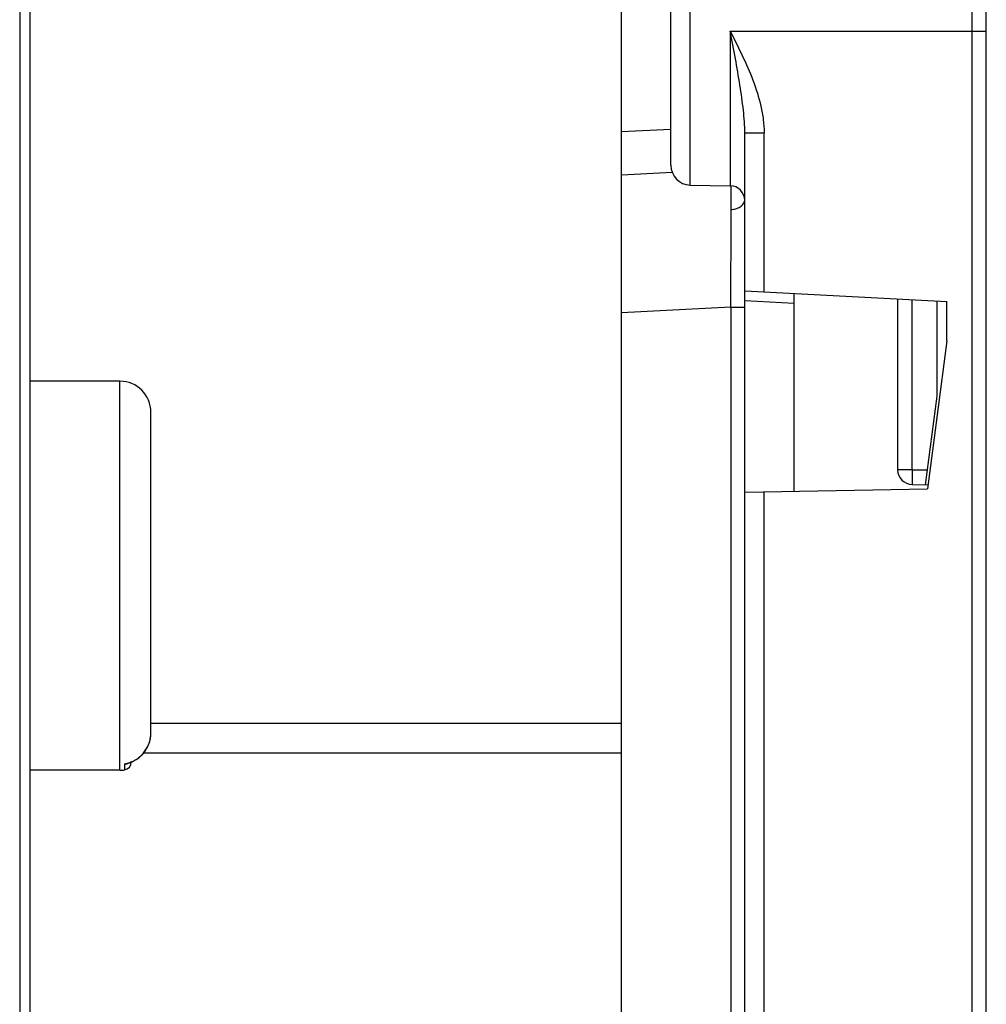
# Model space of a CAD drawing. Units: inches. Extents: x 0 to 444, y -199 to 106.
# Drawn here: x 8 to 10, y 13 to 15 of the extents above; entities that cross this region are included whole.
import ezdxf

# ---------------------------------------------------------------- set-up
doc = ezdxf.new("R2010")
doc.units = ezdxf.units.IN
doc.header["$LTSCALE"] = 2.2
doc.header["$MEASUREMENT"] = 0
doc.layers.get('0').update_dxf_attribs({"linetype": 'CONTINUOUS'})
doc.layers.add('14_ASSEM_MEM', color=7, linetype='CONTINUOUS')

msp = doc.modelspace()

# ---------------------------------------------------------------- linework, layer by layer
at = {"color": 7, "linetype": 'Continuous'}
for p, q in [((9.7532, 7.2052), (9.7532, 16.7052)), ((7.8132, 10.3346), (7.8132, 16.2781)), ((9.1132, 15.1315), (9.1132, 15.9997)), ((9.0132, 9.5972), (9.0132, 15.506)), ((9.2632, 8.0981), (9.2632, 15.1973)), ((9.0132, 15.1119), (9.116, 15.1173)), ((9.1525, 15.0915), (9.2337, 15.0901)), ((9.2632, 14.8767), (9.6732, 14.8552)), ((9.3632, 14.4705), (9.3632, 14.8715)), ((9.5732, 14.8605), (9.5732, 14.5142)), ((9.6532, 14.6633), (9.6532, 14.8563)), ((9.6732, 14.7752), (9.6732, 14.8552)), ((9.6732, 14.7752), (9.6337, 14.4752)), ((9.6296, 14.4837), (9.6532, 14.6633)), ((9.6027, 14.4842), (9.6339, 14.4837)), ((9.2632, 14.4688), (9.6337, 14.4752))]:
    msp.add_line(p, q, dxfattribs=at)
at = {"color": 9, "linetype": 'Continuous'}
for p, q in [((7.7922, 16.2981), (7.7922, 10.3346)), ((9.1525, 15.0915), (9.1525, 16.0398)), ((9.7237, 16.0497), (9.7237, 8.0508)), ((9.2337, 15.4035), (9.2337, 15.0901)), ((9.2337, 15.4035), (9.7532, 15.4035)), ((9.0132, 15.2001), (9.1132, 15.2051)), ((9.2632, 15.1973), (9.3025, 15.1973)), ((9.3025, 14.8747), (9.3025, 15.1973)), ((9.2354, 15.086), (9.2353, 15.0907)), ((9.6027, 14.5142), (9.6027, 14.8589)), ((9.2348, 14.8439), (9.0132, 14.8323)), ((9.2348, 14.8439), (9.2348, 8.9473)), ((9.2348, 14.8439), (9.2632, 14.8439)), ((9.3632, 14.8515), (9.2632, 14.8568)), ((9.6027, 14.5142), (9.5732, 14.5142)), ((9.6027, 14.5142), (9.6335, 14.5137)), ((9.3025, 9.7497), (9.3025, 14.4695))]:
    msp.add_line(p, q, dxfattribs=at)
at = {"color": 7, "linetype": 'Continuous'}
for centre, radius, start, end in [((9.1532, 15.1315), 0.04, 180, 269), ((9.2332, 15.0601), 0.03, 0, 89), ((9.6032, 14.5142), 0.03, 180, 270)]:
    msp.add_arc(centre, radius, start, end, dxfattribs=at)
at = {"color": 9, "linetype": 'Continuous'}
for centre, radius, start, end in [((-2.8935, 15.0433), 12.1289, 359.99237, 0.20172), ((-28.5189, 15.0664), 37.7544, 359.66241, 359.96259)]:
    msp.add_arc(centre, radius, start, end, dxfattribs=at)
for points, knots in [([(9.2632, 15.1973), (9.2632, 15.2048), (9.2626, 15.2202), (9.2597, 15.2525), (9.2535, 15.2952), (9.2442, 15.3485), (9.2373, 15.3849), (9.2337, 15.4035)], [0, 0, 0, 0, 0.107924, 0.221339, 0.465967, 0.727994, 1, 1, 1, 1]), ([(9.2337, 15.4035), (9.2502, 15.3709), (9.275, 15.3218), (9.2946, 15.2607), (9.3013, 15.2247), (9.3025, 15.2065), (9.3025, 15.1973)], [0, 0, 0, 0, 0.500093, 0.75028, 0.874749, 1, 1, 1, 1]), ([(9.2354, 15.0417), (9.2387, 15.0419), (9.2435, 15.0427), (9.2496, 15.0449), (9.255, 15.0479), (9.2594, 15.0519), (9.2621, 15.0567), (9.2628, 15.0591), (9.263, 15.0603)], [0, 0, 0, 0, 0.270958, 0.409092, 0.543838, 0.789587, 0.899116, 1, 1, 1, 1]), ([(9.6027, 14.5142), (9.6027, 14.5123), (9.6026, 14.5084), (9.6025, 14.5029), (9.6025, 14.4985), (9.6025, 14.4952), (9.6025, 14.4931), (9.6025, 14.4911), (9.6025, 14.4894), (9.6025, 14.4878), (9.6025, 14.4866), (9.6026, 14.4857), (9.6026, 14.4851), (9.6026, 14.4848), (9.6026, 14.4846), (9.6026, 14.4844), (9.6027, 14.4843), (9.6027, 14.4842), (9.6027, 14.4842)], [0, 0, 0, 0, 0.194558, 0.382384, 0.555171, 0.633898, 0.70652, 0.772341, 0.830784, 0.881292, 0.92331, 0.95637, 0.969468, 0.980249, 0.988692, 0.994781, 0.998515, 1, 1, 1, 1])]:
    msp.add_open_spline(points, degree=3, knots=knots, dxfattribs=at)
at = {"layer": '14_ASSEM_MEM', "color": 7, "linetype": 'Continuous'}
for p, q in [((7.9955, 14.6937), (7.8132, 14.6937)), ((8.0585, 13.9814), (8.0585, 14.6307)), ((9.0132, 13.9992), (8.0585, 13.9992)), ((8.0585, 13.9798), (8.0585, 13.9814)), ((9.0132, 13.9392), (8.0432, 13.9392)), ((8.0201, 13.9218), (8.0252, 13.9243)), ((8.0251, 13.9243), (8.0299, 13.9272)), ((8.0299, 13.9271), (8.0344, 13.9305)), ((8.0344, 13.9304), (8.0386, 13.9342)), ((8.0386, 13.9341), (8.0425, 13.9382)), ((7.9955, 13.9047), (7.8132, 13.9047))]:
    msp.add_line(p, q, dxfattribs=at)
at = {"layer": '14_ASSEM_MEM', "color": 9, "linetype": 'Continuous'}
for p, q in [((7.9955, 13.9047), (7.9955, 14.6937)), ((8.0113, 13.9182), (8.014, 13.9195)), ((8.0049, 13.9179), (8.0049, 13.9054))]:
    msp.add_line(p, q, dxfattribs=at)
at = {"layer": '14_ASSEM_MEM', "color": 7, "linetype": 'Continuous'}
for points in [[(8.0425, 13.9382), (8.046, 13.9426), (8.0491, 13.9474), (8.0518, 13.9524), (8.0541, 13.9577), (8.0559, 13.9632), (8.0573, 13.9688), (8.0581, 13.9746), (8.0585, 13.9798)], [(8.0111, 13.9187), (8.015, 13.9198), (8.0202, 13.9218)]]:
    msp.add_lwpolyline(points, dxfattribs=at)
for centre, radius, start, end in [((7.9955, 14.6307), 0.063, 0, 90), ((8.0025, 13.9212), 0.016, 278.5653, 360), ((7.9955, 13.9677), 0.063, 270, 278.5653)]:
    msp.add_arc(centre, radius, start, end, dxfattribs=at)
at = {"layer": '14_ASSEM_MEM', "color": 9, "linetype": 'Continuous'}
for centre, radius, start, end in [((7.9927, 13.9814), 0.0658, 353.7182, 358.5629), ((7.9928, 13.9814), 0.0657, 358.5634, 359.9662), ((7.9929, 13.9814), 0.0656, 352.5823, 353.7169), ((7.9955, 13.9792), 0.062, 278.7232, 284.5118)]:
    msp.add_arc(centre, radius, start, end, dxfattribs=at)
for points, knots in [([(8.011, 13.9192), (8.0125, 13.9196), (8.0156, 13.9205), (8.02, 13.9222), (8.0243, 13.9242), (8.0284, 13.9266), (8.0323, 13.9292), (8.036, 13.9322), (8.0395, 13.9354), (8.0428, 13.9388), (8.0457, 13.9425), (8.0484, 13.9464), (8.0508, 13.9505), (8.0529, 13.9548), (8.0547, 13.9592), (8.0561, 13.9637), (8.0572, 13.9683), (8.0577, 13.9714), (8.0579, 13.973)], [0, 0, 0, 0, 0.062558, 0.125112, 0.187661, 0.250203, 0.312738, 0.375265, 0.437784, 0.500293, 0.562792, 0.625281, 0.68776, 0.750229, 0.812686, 0.875134, 0.937572, 1, 1, 1, 1]), ([(8.0049, 13.9179), (8.0059, 13.9179), (8.0081, 13.918), (8.0101, 13.9184), (8.0111, 13.9187)], [0, 0, 0, 0, 0.503343, 1, 1, 1, 1]), ([(8.0049, 13.9179), (8.0054, 13.9178), (8.0065, 13.9177), (8.0082, 13.9177), (8.0098, 13.9178), (8.0108, 13.9181), (8.0113, 13.9182)], [0, 0, 0, 0, 0.259508, 0.511867, 0.758154, 1, 1, 1, 1])]:
    msp.add_open_spline(points, degree=3, knots=knots, dxfattribs=at)

doc.saveas('drawing.dxf')
